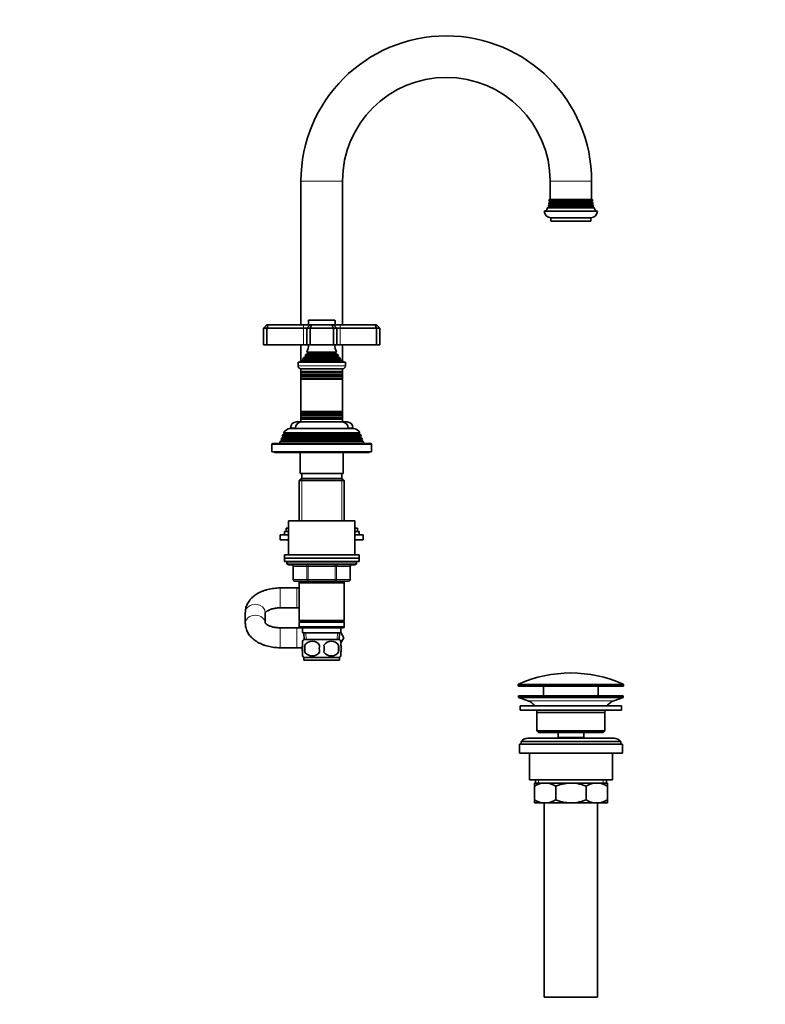
# Model space of a CAD drawing. Units: millimetres. Extents: x 0 to 1478, y 0 to 1758.
# Drawn here: x 1029 to 1478, y 783 to 1376 of the extents above; entities that cross this region are included whole.
import ezdxf
from ezdxf import colors
from ezdxf.entities.mleader import LeaderData, LeaderLine
from ezdxf.math import Vec2, Vec3

# ---------------------------------------------------------------- set-up
doc = ezdxf.new("R2010")
doc.units = ezdxf.units.MM
doc.layers.add('DV4_Défaut', color=7, linetype='Continuous')
doc.layers.add('Défaut', color=7, linetype='Continuous')

# ---------------------------------------------------------------- blocks, each defined once
blk = doc.blocks.new('_DOT')
at = {"color": 0}
blk.add_line((0, 0), (-1, 0), dxfattribs=at)
at = {"color": 0, "const_width": 0.333}
blk.add_lwpolyline([(-0.1665, 0, 1), (0.1665, 0, 1)], format="xyb", close=True, dxfattribs=at)
blk = doc.blocks.new('SE3')
at = {"layer": 'DV4_Défaut', "color": 7, "linetype": 'Continuous', "lineweight": 18}
for p, q in [((1198.39, 1279.05), (1223.39, 1279.05)), ((1373.39, 1279.05), (1348.39, 1279.05)), ((1347.49, 1263.73), (1374.29, 1263.73)), ((1347.49, 1263.38), (1374.29, 1263.38)), ((1347.79, 1265.23), (1373.99, 1265.23)), ((1347.79, 1264.88), (1373.99, 1264.88)), ((1348.19, 1266.73), (1373.59, 1266.73)), ((1348.19, 1266.38), (1373.59, 1266.38)), ((1199.89, 1192.55), (1199.89, 1190.55)), ((1202.89, 1195.05), (1218.89, 1195.05)), ((1221.89, 1192.55), (1221.89, 1190.55)), ((1199.89, 1190.55), (1199.89, 1180.55)), ((1221.89, 1190.55), (1221.89, 1180.55)), ((1202.39, 1175.9), (1219.39, 1175.9)), ((1202.39, 1175.21), (1219.39, 1175.21)), ((1199.51, 1171.28), (1222.26, 1171.28)), ((1199.56, 1171.8), (1222.21, 1171.8)), ((1201.04, 1173.81), (1220.74, 1173.81)), ((1201.04, 1173.29), (1220.74, 1173.29)), ((1225.14, 1167.75), (1196.64, 1167.75)), ((1198.79, 1164.23), (1222.99, 1164.23)), ((1198.79, 1163.88), (1222.99, 1163.88)), ((1198.79, 1162.23), (1222.99, 1162.23)), ((1198.79, 1161.88), (1222.99, 1161.88)), ((1198.84, 1160.23), (1222.94, 1160.23)), ((1198.84, 1160.05), (1222.94, 1160.05)), ((1198.84, 1140.05), (1222.94, 1140.05)), ((1198.84, 1139.88), (1222.94, 1139.88)), ((1198.79, 1138.23), (1222.99, 1138.23)), ((1198.79, 1137.88), (1222.99, 1137.88)), ((1198.79, 1136.23), (1222.99, 1136.23)), ((1198.79, 1135.88), (1222.99, 1135.88)), ((1233.29, 1126.88), (1188.49, 1126.88)), ((1192.14, 1130.55), (1194.92, 1130.55)), ((1226.86, 1130.55), (1229.64, 1130.55)), ((1234.84, 1123.23), (1186.94, 1123.23)), ((1234.84, 1122.88), (1186.94, 1122.88)), ((1234.09, 1125.23), (1187.69, 1125.23)), ((1234.09, 1124.88), (1187.69, 1124.88)), ((1180.89, 1120.55), (1240.89, 1120.55)), ((1198.83, 1100.05), (1198.83, 1074.55)), ((1222.95, 1100.05), (1222.95, 1074.55)), ((1231.89, 1049.05), (1189.89, 1049.05)), ((1193.86, 1047.05), (1193.72, 1047.05)), ((1201.94, 1047.05), (1193.86, 1047.05)), ((1193.86, 1047.05), (1193.86, 1039.05)), ((1202.8, 1047.05), (1201.94, 1047.05)), ((1201.94, 1039.05), (1201.94, 1047.05)), ((1202.8, 1047.05), (1202.8, 1048.05)), ((1218.97, 1047.05), (1202.8, 1047.05)), ((1202.8, 1047.05), (1202.8, 1039.05)), ((1218.97, 1047.05), (1218.97, 1048.05)), ((1218.97, 1047.05), (1219.84, 1047.05)), ((1218.97, 1039.05), (1218.97, 1047.05)), ((1227.92, 1047.05), (1219.84, 1047.05)), ((1219.84, 1047.05), (1219.84, 1039.05)), ((1227.92, 1047.05), (1228.05, 1047.05)), ((1227.92, 1039.05), (1227.92, 1047.05)), ((1193.86, 1039.05), (1193.72, 1039.05)), ((1193.86, 1039.05), (1201.94, 1039.05)), ((1198.83, 1038.05), (1198.83, 1037.05)), ((1201.94, 1039.05), (1202.8, 1039.05)), ((1202.8, 1039.05), (1218.97, 1039.05)), ((1202.8, 1038.05), (1202.8, 1039.05)), ((1218.97, 1039.05), (1219.84, 1039.05)), ((1218.97, 1039.05), (1218.97, 1038.05)), ((1219.84, 1039.05), (1227.92, 1039.05)), ((1222.95, 1038.05), (1222.95, 1037.05)), ((1227.92, 1039.05), (1228.05, 1039.05)), ((1185.89, 1022.05), (1185.89, 1034.05)), ((1195.89, 1022.05), (1195.89, 1034.05)), ((1185.89, 1010.05), (1185.89, 998.05)), ((1195.89, 1010.05), (1195.89, 998.05)), ((1201.5, 1003.1), (1201.33, 1007.05)), ((1220.27, 1003.1), (1220.44, 1007.05)), ((1392.64, 975.73), (1329.14, 975.73)), ((1329.14, 975.35), (1392.64, 975.35)), ((1329.43, 976.19), (1392.34, 976.19)), ((1335.07, 966.12), (1386.71, 966.12)), ((1341.41, 918.55), (1341.41, 916.55)), ((1380.36, 918.55), (1380.36, 916.55))]:
    blk.add_line(p, q, dxfattribs=at)
at = {"layer": 'DV4_Défaut', "color": 7, "linetype": 'Continuous', "lineweight": 35}
for p, q in [((1198.39, 1279.05), (1198.39, 1192.55)), ((1223.39, 1192.55), (1223.39, 1279.05)), ((1348.39, 1279.05), (1348.39, 1268.05)), ((1373.39, 1268.05), (1373.39, 1279.05)), ((1347.49, 1263.38), (1346.87, 1263.02)), ((1347.19, 1263.9), (1374.58, 1263.9)), ((1347.19, 1263.9), (1347.49, 1263.73)), ((1347.79, 1264.88), (1347.42, 1264.67)), ((1347.42, 1264.67), (1374.36, 1264.67)), ((1347.58, 1265.35), (1374.19, 1265.35)), ((1347.58, 1265.35), (1347.79, 1265.23)), ((1348.19, 1266.38), (1347.72, 1266.11)), ((1347.72, 1266.11), (1374.05, 1266.11)), ((1347.83, 1266.94), (1373.95, 1266.94)), ((1347.83, 1266.94), (1348.19, 1266.73)), ((1347.89, 1268.05), (1373.89, 1268.05)), ((1373.59, 1266.73), (1373.95, 1266.94)), ((1374.05, 1266.11), (1373.59, 1266.38)), ((1373.99, 1265.23), (1374.19, 1265.35)), ((1374.36, 1264.67), (1373.99, 1264.88)), ((1374.29, 1263.73), (1374.58, 1263.9)), ((1374.9, 1263.02), (1374.29, 1263.38)), ((1344.89, 1261.05), (1376.89, 1261.05)), ((1346.87, 1263.02), (1374.9, 1263.02)), ((1348.89, 1257.05), (1372.89, 1257.05)), ((1348.89, 1257.05), (1348.89, 1255.05)), ((1348.89, 1255.05), (1372.89, 1255.05)), ((1372.89, 1255.05), (1372.89, 1257.05)), ((1177.89, 1192.55), (1175.89, 1190.55)), ((1177.89, 1192.55), (1178.72, 1192.55)), ((1178.72, 1192.55), (1177.89, 1190.55)), ((1178.72, 1192.55), (1199.89, 1192.55)), ((1199.89, 1192.55), (1203.89, 1192.55)), ((1203.89, 1192.55), (1201.89, 1190.55)), ((1202.89, 1195.05), (1202.89, 1192.55)), ((1218.59, 1195.35), (1203.19, 1195.35)), ((1203.89, 1192.55), (1204.72, 1192.55)), ((1204.72, 1192.55), (1203.89, 1190.55)), ((1204.72, 1192.55), (1217.06, 1192.55)), ((1217.06, 1192.55), (1217.89, 1192.55)), ((1217.06, 1192.55), (1217.89, 1190.55)), ((1217.89, 1192.55), (1221.89, 1192.55)), ((1217.89, 1192.55), (1219.89, 1190.55)), ((1218.89, 1192.55), (1218.89, 1195.05)), ((1221.89, 1192.55), (1243.06, 1192.55)), ((1243.06, 1192.55), (1243.89, 1192.55)), ((1243.06, 1192.55), (1243.89, 1190.55)), ((1245.89, 1190.55), (1243.89, 1192.55)), ((1175.89, 1190.55), (1175.89, 1180.55)), ((1177.89, 1190.55), (1175.89, 1190.55)), ((1177.89, 1190.55), (1177.89, 1180.55)), ((1199.89, 1190.55), (1177.89, 1190.55)), ((1201.89, 1190.55), (1199.89, 1190.55)), ((1201.89, 1190.55), (1201.89, 1180.55)), ((1203.89, 1190.55), (1201.89, 1190.55)), ((1203.89, 1190.55), (1203.89, 1180.55)), ((1217.89, 1190.55), (1203.89, 1190.55)), ((1217.89, 1190.55), (1217.89, 1180.55)), ((1219.89, 1190.55), (1217.89, 1190.55)), ((1221.89, 1190.55), (1219.89, 1190.55)), ((1219.89, 1190.55), (1219.89, 1180.55)), ((1243.89, 1190.55), (1221.89, 1190.55)), ((1243.89, 1190.55), (1243.89, 1180.55)), ((1245.89, 1190.55), (1243.89, 1190.55)), ((1245.89, 1190.55), (1245.89, 1180.55)), ((1175.89, 1180.55), (1177.89, 1180.55)), ((1177.89, 1180.55), (1199.89, 1180.55)), ((1198.39, 1180.55), (1198.39, 1170.78)), ((1199.89, 1180.55), (1201.89, 1180.55)), ((1201.89, 1180.55), (1203.89, 1180.55)), ((1203.89, 1180.55), (1217.89, 1180.55)), ((1217.89, 1180.55), (1219.89, 1180.55)), ((1219.89, 1180.55), (1221.89, 1180.55)), ((1221.89, 1180.55), (1243.89, 1180.55)), ((1223.39, 1170.78), (1223.39, 1180.55)), ((1243.89, 1180.55), (1245.89, 1180.55)), ((1202.39, 1175.21), (1201.21, 1174.53)), ((1201.21, 1174.53), (1220.57, 1174.53)), ((1219.77, 1176.12), (1202, 1176.12)), ((1202, 1176.12), (1202.39, 1175.9)), ((1219.39, 1175.9), (1219.77, 1176.12)), ((1220.57, 1174.53), (1219.39, 1175.21)), ((1196.64, 1170.05), (1225.14, 1170.05)), ((1196.64, 1170.05), (1196.64, 1167.75)), ((1199.51, 1171.28), (1197.89, 1170.55)), ((1197.89, 1170.55), (1223.89, 1170.55)), ((1197.89, 1170.55), (1197.89, 1170.05)), ((1199.34, 1171.96), (1222.43, 1171.96)), ((1199.34, 1171.96), (1199.56, 1171.8)), ((1201.04, 1173.29), (1199.93, 1172.66)), ((1199.93, 1172.66), (1221.84, 1172.66)), ((1220.93, 1173.93), (1200.84, 1173.93)), ((1200.84, 1173.93), (1201.04, 1173.81)), ((1220.74, 1173.81), (1220.93, 1173.93)), ((1221.84, 1172.66), (1220.74, 1173.29)), ((1222.21, 1171.8), (1222.43, 1171.96)), ((1223.89, 1170.55), (1222.26, 1171.28)), ((1223.89, 1170.05), (1223.89, 1170.55)), ((1225.14, 1167.75), (1225.14, 1170.05)), ((1198.34, 1166.05), (1223.44, 1166.05)), ((1198.39, 1166.05), (1198.39, 1164.46)), ((1223.39, 1164.46), (1198.39, 1164.46)), ((1198.39, 1164.46), (1198.79, 1164.23)), ((1198.39, 1164.46), (1198.39, 1163.65)), ((1198.79, 1163.88), (1198.39, 1163.65)), ((1198.39, 1163.65), (1223.39, 1163.65)), ((1198.39, 1163.65), (1198.39, 1162.46)), ((1223.39, 1162.46), (1198.39, 1162.46)), ((1198.39, 1162.46), (1198.79, 1162.23)), ((1198.39, 1162.46), (1198.39, 1161.65)), ((1222.99, 1164.23), (1223.39, 1164.46)), ((1223.39, 1163.65), (1222.99, 1163.88)), ((1222.99, 1162.23), (1223.39, 1162.46)), ((1223.39, 1164.46), (1223.39, 1166.05)), ((1223.39, 1163.65), (1223.39, 1164.46)), ((1223.39, 1162.46), (1223.39, 1163.65)), ((1223.39, 1161.65), (1223.39, 1162.46)), ((1198.79, 1161.88), (1198.39, 1161.65)), ((1198.39, 1161.65), (1223.39, 1161.65)), ((1198.39, 1161.65), (1198.39, 1160.49)), ((1223.39, 1160.49), (1198.39, 1160.49)), ((1198.39, 1160.49), (1198.84, 1160.23)), ((1198.39, 1160.49), (1198.39, 1159.79)), ((1198.84, 1160.05), (1198.39, 1159.79)), ((1198.39, 1159.79), (1223.39, 1159.79)), ((1198.39, 1159.79), (1198.39, 1140.31)), ((1222.94, 1160.23), (1223.39, 1160.49)), ((1223.39, 1159.79), (1222.94, 1160.05)), ((1223.39, 1161.65), (1222.99, 1161.88)), ((1223.39, 1160.49), (1223.39, 1161.65)), ((1223.39, 1159.79), (1223.39, 1160.49)), ((1223.39, 1140.31), (1223.39, 1159.79)), ((1223.39, 1140.31), (1198.39, 1140.31)), ((1198.39, 1140.31), (1198.84, 1140.05)), ((1198.39, 1140.31), (1198.39, 1139.62)), ((1198.84, 1139.88), (1198.39, 1139.62)), ((1198.39, 1139.62), (1223.39, 1139.62)), ((1198.39, 1139.62), (1198.39, 1138.46)), ((1222.94, 1140.05), (1223.39, 1140.31)), ((1223.39, 1139.62), (1222.94, 1139.88)), ((1223.39, 1139.62), (1223.39, 1140.31)), ((1223.39, 1138.46), (1223.39, 1139.62)), ((1195.64, 1134.05), (1198.39, 1134.05)), ((1223.39, 1138.46), (1198.39, 1138.46)), ((1198.39, 1138.46), (1198.79, 1138.23)), ((1198.39, 1138.46), (1198.39, 1137.65)), ((1198.79, 1137.88), (1198.39, 1137.65)), ((1198.39, 1137.65), (1223.39, 1137.65)), ((1198.39, 1137.65), (1198.39, 1136.46)), ((1223.39, 1136.46), (1198.39, 1136.46)), ((1198.39, 1136.46), (1198.79, 1136.23)), ((1198.39, 1136.46), (1198.39, 1135.65)), ((1198.79, 1135.88), (1198.39, 1135.65)), ((1198.39, 1135.65), (1223.39, 1135.65)), ((1198.39, 1135.65), (1198.39, 1134.05)), ((1198.39, 1134.05), (1223.39, 1134.05)), ((1222.99, 1138.23), (1223.39, 1138.46)), ((1223.39, 1137.65), (1222.99, 1137.88)), ((1222.99, 1136.23), (1223.39, 1136.46)), ((1223.39, 1135.65), (1222.99, 1135.88)), ((1223.39, 1137.65), (1223.39, 1138.46)), ((1223.39, 1136.46), (1223.39, 1137.65)), ((1223.39, 1135.65), (1223.39, 1136.46)), ((1223.39, 1134.05), (1223.39, 1135.65)), ((1223.39, 1134.05), (1226.14, 1134.05)), ((1188.49, 1126.88), (1187.44, 1126.27)), ((1187.94, 1127.53), (1233.83, 1127.53)), ((1187.94, 1127.53), (1188.54, 1127.18)), ((1233.24, 1127.18), (1188.54, 1127.18)), ((1191.99, 1130.05), (1229.79, 1130.05)), ((1192.14, 1130.55), (1192.14, 1130.05)), ((1229.64, 1130.05), (1229.64, 1130.55)), ((1233.24, 1127.18), (1233.83, 1127.53)), ((1234.34, 1126.27), (1233.29, 1126.88)), ((1240.39, 1121.05), (1181.39, 1121.05)), ((1185.86, 1122.26), (1185.39, 1121.05)), ((1186.94, 1122.88), (1185.86, 1122.26)), ((1235.91, 1122.26), (1185.86, 1122.26)), ((1186.66, 1124.28), (1186.37, 1123.56)), ((1186.37, 1123.56), (1235.41, 1123.56)), ((1186.37, 1123.56), (1186.94, 1123.23)), ((1187.69, 1124.88), (1186.66, 1124.28)), ((1235.12, 1124.28), (1186.66, 1124.28)), ((1187.44, 1126.27), (1187.15, 1125.54)), ((1187.15, 1125.54), (1234.63, 1125.54)), ((1187.15, 1125.54), (1187.69, 1125.23)), ((1234.34, 1126.27), (1187.44, 1126.27)), ((1234.09, 1125.23), (1234.63, 1125.54)), ((1235.12, 1124.28), (1234.09, 1124.88)), ((1234.63, 1125.54), (1234.34, 1126.27)), ((1234.84, 1123.23), (1235.41, 1123.56)), ((1235.91, 1122.26), (1234.84, 1122.88)), ((1235.41, 1123.56), (1235.12, 1124.28)), ((1236.39, 1121.05), (1235.91, 1122.26)), ((1180.89, 1120.55), (1180.89, 1116.05)), ((1180.89, 1116.05), (1240.89, 1116.05)), ((1182.39, 1116.05), (1182.39, 1115.55)), ((1182.39, 1115.55), (1239.39, 1115.55)), ((1197.89, 1115.55), (1197.89, 1103.05)), ((1223.89, 1103.05), (1223.89, 1115.55)), ((1239.39, 1115.55), (1239.39, 1116.05)), ((1240.89, 1116.05), (1240.89, 1120.55)), ((1223.89, 1103.05), (1197.89, 1103.05)), ((1198.89, 1103.05), (1198.89, 1100.05)), ((1222.89, 1100.05), (1222.89, 1103.05)), ((1198.49, 1100.05), (1197.29, 1098.85)), ((1197.29, 1098.85), (1224.49, 1098.85)), ((1197.29, 1098.85), (1197.29, 1074.55)), ((1223.29, 1100.05), (1198.49, 1100.05)), ((1224.49, 1098.85), (1223.29, 1100.05)), ((1224.49, 1074.55), (1224.49, 1098.85)), ((1190.89, 1074.55), (1230.89, 1074.55)), ((1190.89, 1074.55), (1190.89, 1054.05)), ((1230.89, 1054.05), (1230.89, 1074.55)), ((1188.39, 1068), (1190.89, 1068)), ((1188.39, 1068), (1188.39, 1066)), ((1189.39, 1070), (1190.89, 1070)), ((1189.39, 1070), (1189.39, 1068)), ((1230.89, 1070), (1232.39, 1070)), ((1230.89, 1068), (1233.39, 1068)), ((1232.39, 1068), (1232.39, 1070)), ((1233.39, 1066), (1233.39, 1068)), ((1185.89, 1066), (1190.89, 1066)), ((1185.89, 1066), (1185.89, 1063)), ((1185.89, 1063), (1190.89, 1063)), ((1230.89, 1066), (1235.89, 1066)), ((1230.89, 1063), (1235.89, 1063)), ((1235.89, 1063), (1235.89, 1066)), ((1188.39, 1054.05), (1233.39, 1054.05)), ((1188.39, 1054.05), (1188.39, 1052.05)), ((1188.39, 1052.05), (1233.39, 1052.05)), ((1188.39, 1052.05), (1233.39, 1052.05)), ((1188.39, 1052.05), (1188.39, 1050.05)), ((1188.39, 1050.05), (1233.39, 1050.05)), ((1189.89, 1050.05), (1189.89, 1049.05)), ((1231.89, 1049.05), (1231.89, 1050.05)), ((1233.39, 1052.05), (1233.39, 1054.05)), ((1233.39, 1050.05), (1233.39, 1052.05)), ((1190.89, 1048.05), (1230.89, 1048.05)), ((1193.72, 1047.05), (1193.72, 1039.05)), ((1228.05, 1039.05), (1228.05, 1047.05)), ((1202.8, 1038.05), (1194.72, 1038.05)), ((1197.29, 1038.05), (1197.29, 1037.05)), ((1218.97, 1038.05), (1202.8, 1038.05)), ((1227.05, 1038.05), (1218.97, 1038.05)), ((1224.49, 1037.05), (1224.49, 1038.05)), ((1195.89, 1034.05), (1185.89, 1034.05)), ((1197.29, 1034.05), (1195.89, 1034.05)), ((1197.29, 1037.05), (1197.29, 1014.55)), ((1197.29, 1037.05), (1224.49, 1037.05)), ((1224.49, 1014.55), (1224.49, 1037.05)), ((1185.89, 1022.05), (1195.89, 1022.05)), ((1195.89, 1022.05), (1197.29, 1022.05)), ((1164.89, 1019.33), (1164.89, 1012.78)), ((1176.89, 1013.04), (1176.89, 1019.33)), ((1224.49, 1014.55), (1197.29, 1014.55)), ((1197.29, 1014.55), (1197.79, 1014.05)), ((1197.79, 1014.05), (1197.29, 1013.55)), ((1197.79, 1014.05), (1223.99, 1014.05)), ((1223.99, 1014.05), (1224.49, 1014.55)), ((1224.49, 1013.55), (1223.99, 1014.05)), ((1195.89, 1010.05), (1185.89, 1010.05)), ((1197.79, 1010.05), (1195.89, 1010.05)), ((1197.29, 1013.55), (1224.49, 1013.55)), ((1197.29, 1013.55), (1197.29, 1010.55)), ((1224.49, 1010.55), (1197.29, 1010.55)), ((1197.29, 1010.55), (1197.79, 1010.05)), ((1197.79, 1010.05), (1223.99, 1010.05)), ((1199.39, 1010.05), (1199.39, 1007.05)), ((1222.39, 1007.05), (1222.39, 1010.05)), ((1223.99, 1010.05), (1224.49, 1010.55)), ((1224.49, 1010.55), (1224.49, 1013.55)), ((1199.39, 1007.05), (1222.39, 1007.05)), ((1200.17, 1007.05), (1200.34, 1003.05)), ((1221.59, 1003.05), (1200.19, 1003.05)), ((1221.43, 1003.05), (1221.61, 1007.05)), ((1222.39, 1007.14), (1224.15, 1004.08)), ((1224.15, 1004.08), (1222.39, 1001)), ((1222.39, 1000.97), (1224.17, 1004.05)), ((1224.17, 1004.05), (1224.15, 1004.08)), ((1185.89, 998.05), (1195.89, 998.05)), ((1195.89, 998.05), (1199.12, 998.05)), ((1199.39, 999.68), (1199.39, 1002.05)), ((1200.7, 999.68), (1200.7, 995.47)), ((1221.07, 999.68), (1221.07, 995.47)), ((1222.39, 999.68), (1222.39, 1002.05)), ((1199.39, 993.1), (1199.39, 995.47)), ((1221.59, 992.1), (1200.19, 992.1)), ((1200.19, 992.1), (1200.19, 990.55)), ((1221.59, 990.55), (1200.19, 990.55)), ((1221.59, 990.55), (1221.59, 992.1)), ((1222.39, 993.1), (1222.39, 995.47)), ((1329.14, 975.73), (1329.14, 975.35)), ((1392.14, 974.85), (1329.64, 974.85)), ((1344.39, 974.85), (1344.39, 969.05)), ((1377.39, 969.05), (1377.39, 974.85)), ((1392.64, 975.35), (1392.64, 975.73)), ((1329.39, 969.05), (1392.39, 969.05)), ((1329.39, 969.05), (1329.39, 968.05)), ((1329.39, 968.05), (1392.39, 968.05)), ((1329.39, 968.05), (1335.07, 966.12)), ((1386.71, 966.12), (1392.39, 968.05)), ((1392.39, 968.05), (1392.39, 969.05)), ((1330.39, 963.05), (1391.39, 963.05)), ((1330.39, 963.05), (1330.39, 960.55)), ((1391.39, 960.55), (1391.39, 963.05)), ((1330.39, 960.55), (1391.39, 960.55)), ((1340.39, 959.05), (1381.39, 959.05)), ((1340.39, 959.05), (1340.39, 948.05)), ((1381.39, 948.05), (1381.39, 959.05)), ((1386.89, 943.55), (1334.89, 943.55)), ((1340.39, 948.05), (1381.39, 948.05)), ((1340.39, 948.05), (1341.39, 947.05)), ((1341.39, 947.05), (1380.39, 947.05)), ((1353.14, 947.05), (1353.14, 944.05)), ((1353.14, 944.05), (1368.64, 944.05)), ((1353.14, 944.05), (1353.6, 943.55)), ((1368.17, 943.55), (1368.64, 944.05)), ((1368.64, 944.05), (1368.64, 947.05)), ((1380.39, 947.05), (1381.39, 948.05)), ((1329.89, 940.05), (1391.89, 940.05)), ((1329.89, 940.05), (1329.89, 934.55)), ((1330.89, 941.55), (1390.89, 941.55)), ((1330.89, 941.55), (1330.89, 940.05)), ((1390.89, 940.05), (1390.89, 941.55)), ((1391.89, 934.55), (1391.89, 940.05)), ((1329.89, 934.55), (1391.89, 934.55)), ((1335.89, 934.55), (1335.89, 918.55)), ((1385.89, 918.55), (1385.89, 934.55)), ((1335.89, 918.55), (1385.89, 918.55)), ((1338.89, 916.55), (1345.33, 916.55)), ((1338.89, 914.74), (1338.89, 916.55)), ((1338.89, 906.37), (1338.89, 914.74)), ((1339.54, 918.55), (1339.54, 916.55)), ((1345.33, 916.55), (1360.89, 916.55)), ((1351.77, 906.37), (1351.77, 914.74)), ((1360.89, 916.55), (1376.44, 916.55)), ((1370, 906.37), (1370, 914.74)), ((1376.44, 916.55), (1382.89, 916.55)), ((1382.24, 916.55), (1382.24, 918.55)), ((1382.89, 916.55), (1382.89, 914.74)), ((1382.89, 906.37), (1382.89, 914.74)), ((1338.89, 904.55), (1338.89, 906.37)), ((1338.89, 904.55), (1345.33, 904.55)), ((1344.89, 904.55), (1344.89, 787.55)), ((1345.33, 904.55), (1360.89, 904.55)), ((1360.89, 904.55), (1376.44, 904.55)), ((1376.44, 904.55), (1382.89, 904.55)), ((1376.89, 787.55), (1376.89, 904.55)), ((1382.89, 906.37), (1382.89, 904.55)), ((1344.89, 787.55), (1376.89, 787.55))]:
    blk.add_line(p, q, dxfattribs=at)
for centre, radius, start, end in [((1285.89, 1279.05), 87.5, 0, 180), ((1285.89, 1279.05), 62.5, 90, 180), ((1285.89, 1279.05), 62.5, 0, 90), ((1333.89, 1268.27), 14, 341.81652, 345.09867), ((1347.39, 1263.55), 0.2, 300, 60), ((1333.89, 1268.27), 14, 347.95567, 351.14252), ((1347.69, 1265.05), 0.2, 300, 60), ((1333.89, 1268.27), 14, 354.54169, 359.1249), ((1348.09, 1266.55), 0.2, 300, 60), ((1373.69, 1266.55), 0.2, 120, 240), ((1387.89, 1268.27), 14, 180.8751, 185.45831), ((1374.09, 1265.05), 0.2, 120, 240), ((1387.89, 1268.27), 14, 188.85748, 192.04433), ((1374.39, 1263.55), 0.2, 120, 240), ((1387.89, 1268.27), 14, 194.90133, 198.18348), ((1348.89, 1261.05), 4, 180, 270), ((1333.89, 1268.27), 14, 328.98431, 338.00452), ((1372.89, 1261.05), 4, 270, 0), ((1387.89, 1268.27), 14, 201.99548, 211.01569), ((1203.19, 1195.05), 0.3, 90, 180), ((1218.59, 1195.05), 0.3, 0, 90), ((1188.21, 1182.01), 15, 336.87407, 354.41625), ((1233.57, 1182.01), 15, 185.58375, 203.12593), ((1188.21, 1182.01), 15, 327.37594, 330.05244), ((1202.19, 1175.55), 0.4, 300, 60), ((1219.59, 1175.55), 0.4, 120, 240), ((1233.57, 1182.01), 15, 209.94756, 212.62406), ((1188.21, 1182.01), 15, 317.90866, 321.40288), ((1199.39, 1171.55), 0.3, 294.11091, 54.11091), ((1200.89, 1173.55), 0.3, 300, 60), ((1220.89, 1173.55), 0.3, 120, 240), ((1233.57, 1182.01), 15, 218.59712, 222.09134), ((1222.39, 1171.55), 0.3, 125.88909, 245.88909), ((1198.34, 1167.75), 1.7, 180, 270), ((1198.69, 1164.05), 0.2, 300, 60), ((1223.09, 1164.05), 0.2, 120, 240), ((1223.44, 1167.75), 1.7, 270, 0), ((1198.69, 1162.05), 0.2, 300, 60), ((1198.78, 1160.14), 0.103, 300, 60), ((1223.09, 1162.05), 0.2, 120, 240), ((1222.99, 1160.14), 0.103, 120, 240), ((1198.78, 1139.96), 0.103, 300, 60), ((1222.99, 1139.96), 0.103, 120, 240), ((1195.64, 1130.55), 3.5, 90, 180), ((1198.89, 1130.05), 4, 90, 180), ((1198.69, 1138.05), 0.2, 300, 60), ((1198.69, 1136.05), 0.2, 300, 60), ((1223.09, 1138.05), 0.2, 120, 240), ((1223.09, 1136.05), 0.2, 120, 240), ((1222.89, 1130.05), 4, 0, 90), ((1226.14, 1130.55), 3.5, 0, 90), ((1191.99, 1125.55), 4.5, 90, 153.97521), ((1188.39, 1127.05), 0.2, 300, 40.90872), ((1229.79, 1125.55), 4.5, 26.02479, 90), ((1233.39, 1127.05), 0.2, 139.09128, 240), ((1181.39, 1120.55), 0.5, 90, 180), ((1186.84, 1123.05), 0.2, 300, 60), ((1187.59, 1125.05), 0.2, 300, 60), ((1234.19, 1125.05), 0.2, 120, 240), ((1234.94, 1123.05), 0.2, 120, 240), ((1240.39, 1120.55), 0.5, 0, 90), ((1190.89, 1049.05), 1, 180, 270), ((1192.72, 1047.05), 1, 0, 90), ((1229.05, 1047.05), 1, 90, 180), ((1230.89, 1049.05), 1, 270, 0), ((1194.72, 1039.05), 1, 180, 270), ((1227.05, 1039.05), 1, 270, 0), ((1206.02, 997.57), 8, 136.77324, 146.39955), ((1215.76, 997.57), 8, 34.02629, 43.22676), ((1213.64, 997.57), 13.11, 170.77606, 189.22394), ((1205.14, 996.74), 5.32, 33.50556, 146.49444), ((1223.87, 997.57), 14.45, 171.64014, 188.35986), ((1216.64, 996.74), 5.32, 33.50556, 146.49444), ((1197.9, 997.57), 14.45, 351.64014, 8.35986), ((1206.22, 997.57), 15, 351.94843, 8.05157), ((1206.02, 997.57), 8, 214.02629, 223.22676), ((1205.14, 998.41), 5.32, 213.50556, 326.49444), ((1216.64, 998.41), 5.32, 213.50556, 326.49444), ((1215.76, 997.57), 8, 316.77324, 326.39955), ((1360.89, 905.33), 77.52, 66.06331, 113.93669), ((1329.64, 975.73), 0.5, 113.93669, 180), ((1329.64, 975.35), 0.5, 180, 270), ((1392.14, 975.35), 0.5, 270, 0), ((1392.14, 975.73), 0.5, 0, 66.06331), ((1332.54, 958.69), 7.85, 33.77473, 71.23753), ((1389.23, 958.69), 7.85, 108.76247, 146.22527), ((1332.54, 958.69), 7.85, 2.67059, 13.74461), ((1389.23, 958.69), 7.85, 166.25539, 177.32941), ((1334.89, 938.55), 5, 90, 143.1301), ((1386.89, 938.55), 5, 36.8699, 90), ((1345.64, 903.1), 13.46, 91.31484, 120.10823), ((1345.08, 903.3), 13.25, 59.66068, 88.91625), ((1376.75, 903.1), 13.46, 91.31484, 120.10823), ((1376.19, 903.3), 13.25, 59.66068, 88.91625), ((1345.58, 917.8), 13.25, 239.66068, 268.91625), ((1345.02, 918.01), 13.46, 271.31484, 300.10823), ((1376.69, 917.8), 13.25, 239.66068, 268.91625), ((1376.13, 918.01), 13.46, 271.31484, 300.10823)]:
    blk.add_arc(centre, radius, start, end, dxfattribs=at)
at = {"layer": 'DV4_Défaut', "color": 7, "linetype": 'Continuous', "lineweight": 18}
for centre, major_axis, ratio, start_param, end_param in [((1192.99, 1047.05), (0, 1), 0.866025, 4.712389, 6.283185), ((1201.07, 1047.05), (0, 1), 0.866025, 4.712389, 6.283185), ((1220.7, 1047.05), (0, -1), 0.866025, 3.141593, 4.712389), ((1228.79, 1047.05), (0, -1), 0.866025, 3.141593, 4.712389), ((1194.72, 1039.05), (0, -1), 0.866025, 4.712389, 6.283185), ((1202.8, 1039.05), (0, -1), 0.866025, 4.712389, 6.283185), ((1218.97, 1039.05), (0, 1), 0.866025, 3.141593, 4.712389), ((1227.05, 1039.05), (0, 1), 0.866025, 3.141593, 4.712389), ((1170.89, 1019.33), (6, 0), 0.813324, 0, 3.141593), ((1170.89, 1012.78), (6, 0), 0.813324, 0.012219, 3.141267)]:
    blk.add_ellipse(centre, major_axis=major_axis, ratio=ratio, start_param=start_param, end_param=end_param, dxfattribs=at)
at = {"layer": 'DV4_Défaut', "color": 7, "linetype": 'Continuous', "lineweight": 35}
for points, knots in [([(1185.89, 1034.05), (1185.51, 1034.05), (1184.62, 1034.04), (1183, 1033.94), (1181.18, 1033.72), (1179.37, 1033.39), (1177.6, 1032.94), (1175.89, 1032.39), (1174.24, 1031.72), (1172.67, 1030.94), (1171.19, 1030.04), (1169.83, 1029.04), (1168.61, 1027.93), (1167.58, 1026.77), (1166.71, 1025.56), (1166.01, 1024.29), (1165.46, 1022.94), (1165.09, 1021.58), (1164.91, 1020.34), (1164.89, 1019.64), (1164.89, 1019.33)], [0, 0, 0, 0, 0.032424, 0.091714, 0.151147, 0.210809, 0.270798, 0.331197, 0.392057, 0.45337, 0.515018, 0.576603, 0.637628, 0.69754, 0.750001, 0.806646, 0.861686, 0.915207, 0.967519, 1, 1, 1, 1]), ([(1176.85, 1019.07), (1176.85, 1019.07), (1176.85, 1019.08), (1176.89, 1019.16), (1177.06, 1019.37), (1177.36, 1019.67), (1177.81, 1020.01), (1178.39, 1020.38), (1179.11, 1020.74), (1179.95, 1021.09), (1180.92, 1021.4), (1181.98, 1021.67), (1183.13, 1021.87), (1184.31, 1022), (1185.27, 1022.05), (1185.75, 1022.05), (1185.89, 1022.05)], [0, 0, 0, 0, 0.030708, 0.108889, 0.190224, 0.267063, 0.342586, 0.418316, 0.494877, 0.572707, 0.651916, 0.732421, 0.814031, 0.896494, 0.975436, 1, 1, 1, 1]), ([(1164.89, 1012.78), (1164.9, 1012.4), (1164.92, 1011.66), (1165.12, 1010.4), (1165.48, 1009.11), (1166, 1007.85), (1166.66, 1006.64), (1167.47, 1005.48), (1168.42, 1004.38), (1169.51, 1003.35), (1170.74, 1002.38), (1172.11, 1001.49), (1173.59, 1000.69), (1175.17, 999.99), (1176.84, 999.39), (1178.58, 998.9), (1180.37, 998.52), (1182.19, 998.25), (1184.07, 998.09), (1185.21, 998.06), (1185.89, 998.05)], [0, 0, 0, 0, 0.03962, 0.090499, 0.141329, 0.192502, 0.244396, 0.297357, 0.351662, 0.407471, 0.464764, 0.52333, 0.582799, 0.64276, 0.702806, 0.762716, 0.822415, 0.881905, 0.941238, 1, 1, 1, 1]), ([(1185.89, 1010.05), (1185.66, 1010.06), (1185.07, 1010.06), (1184.01, 1010.13), (1182.81, 1010.29), (1181.67, 1010.51), (1180.61, 1010.8), (1179.66, 1011.13), (1178.84, 1011.49), (1178.16, 1011.87), (1177.62, 1012.23), (1177.23, 1012.56), (1176.99, 1012.82), (1176.87, 1012.99), (1176.85, 1013.03), (1176.85, 1013.03), (1176.85, 1013.03)], [0, 0, 0, 0, 0.042226, 0.125535, 0.20856, 0.290966, 0.372488, 0.452896, 0.532036, 0.609871, 0.686571, 0.762617, 0.8389, 0.916486, 0.997554, 1, 1, 1, 1]), ([(1199.39, 995.47), (1199.19, 996.15), (1199.08, 996.86), (1199.08, 998.29), (1199.18, 998.99), (1199.39, 999.68)], [0, 0, 0, 0, 0.5, 0.5, 1, 1, 1, 1]), ([(1222.39, 995.47), (1222.59, 996.15), (1222.69, 996.86), (1222.69, 998.29), (1222.59, 998.99), (1222.39, 999.68)], [0, 0, 0, 0, 0.5, 0.5, 1, 1, 1, 1]), ([(1360.89, 916.55), (1360.5, 916.55), (1360.1, 916.54), (1359.32, 916.5), (1358.94, 916.47), (1357.78, 916.35), (1357.01, 916.23), (1355.49, 915.91), (1354.73, 915.72), (1353.24, 915.27), (1352.5, 915.02), (1351.77, 914.74)], [0, 0, 0, 0, 0.125, 0.125, 0.25, 0.25, 0.5, 0.5, 0.75, 0.75, 1, 1, 1, 1]), ([(1370, 914.74), (1369.27, 915.02), (1368.53, 915.28), (1367.03, 915.72), (1366.28, 915.92), (1364, 916.38), (1362.45, 916.55), (1360.89, 916.55)], [0, 0, 0, 0, 0.25, 0.25, 0.5, 0.5, 1, 1, 1, 1]), ([(1351.77, 906.37), (1352.5, 906.09), (1353.24, 905.83), (1354.73, 905.39), (1355.49, 905.19), (1357.01, 904.88), (1357.78, 904.76), (1358.94, 904.64), (1359.32, 904.61), (1360.1, 904.56), (1360.5, 904.55), (1360.89, 904.55)], [0, 0, 0, 0, 0.25, 0.25, 0.5, 0.5, 0.75, 0.75, 0.875, 0.875, 1, 1, 1, 1]), ([(1360.89, 904.55), (1362.45, 904.55), (1364, 904.72), (1366.28, 905.19), (1367.03, 905.38), (1368.53, 905.83), (1369.27, 906.09), (1370, 906.37)], [0, 0, 0, 0, 0.5, 0.5, 0.75, 0.75, 1, 1, 1, 1])]:
    blk.add_open_spline(points, degree=3, knots=knots, dxfattribs=at)

msp = doc.modelspace()

# ---------------------------------------------------------------- block references
at = {"layer": 'Défaut'}
msp.add_blockref('SE3', (0, 0), dxfattribs=at)

# ---------------------------------------------------------------- leaders
at = {"layer": 'Défaut', "color": 7, "linetype": 'Continuous', "lineweight": 18}
ml = msp.add_multileader_mtext('Standard', dxfattribs=at)
ml.set_content('{\\pxsm0.9;\\fSolid Edge ISO|b1||i0||c0|p34;\\W1.;29/12/2016\\P}', color=256)
ml.set_leader_properties()
ml.set_arrow_properties(name='DOT')
ml.build(insert=Vec2(0, 0))
ml.multileader.update_dxf_attribs({"leader_type": 0, "dogleg_length": 0, "arrow_head_size": 12})
ctx = ml.context
ctx.base_point, ctx.char_height, ctx.arrow_head_size, ctx.landing_gap_size = Vec3(1390.41, 1750.71), 12, 12, 4.2
notes = []
notes.append((ctx, [(0, (0, 0, 0), (0, 0), (1, 0), 1, [])]))
ctx.mtext.insert = Vec3(1392.41, 1756.83)
for ctx, leaders in notes:
    for number, flags, end, landing, length, lines in leaders:
        leader = LeaderData()
        leader.index, (leader.has_last_leader_line, leader.has_dogleg_vector, leader.attachment_direction) = number, flags
        leader.last_leader_point, leader.dogleg_vector, leader.dogleg_length = Vec3(end), Vec3(landing), length
        for number, points, colour, breaks in lines:
            line = LeaderLine()
            line.index, line.vertices, line.color, line.breaks = number, Vec3.list(points), colors.encode_raw_color(colour), breaks
            leader.lines.append(line)
        ctx.leaders.append(leader)

doc.saveas('drawing.dxf')
